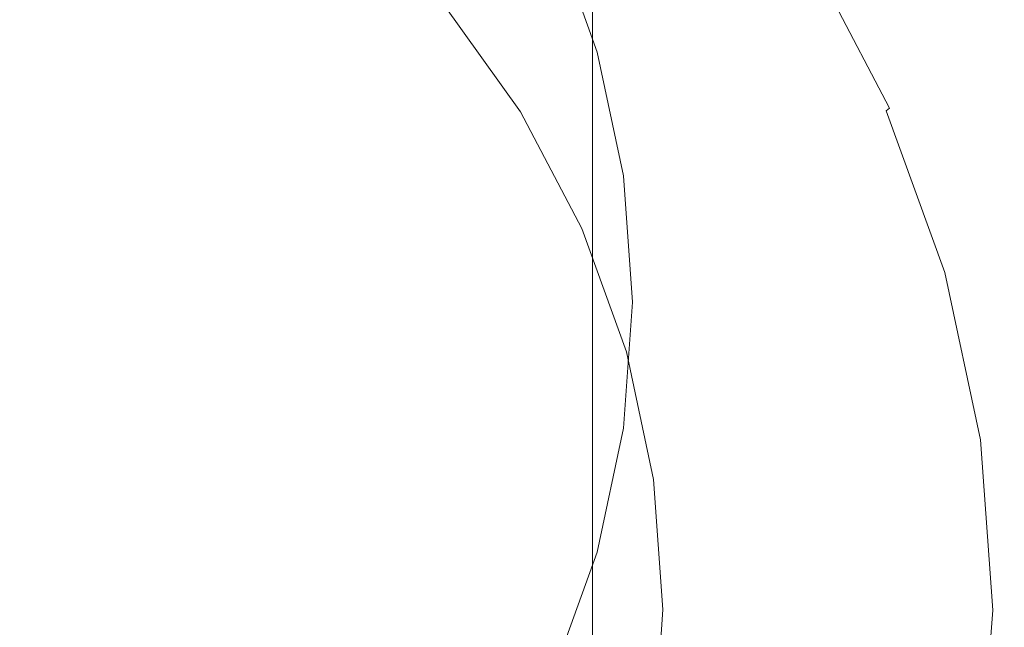
# Model space of a CAD drawing. Extents: x -24 to 72, y -209 to 25.
# Drawn here: x 4 to 13, y -198 to -193 of the extents above; entities that cross this region are included whole.
import ezdxf

# ---------------------------------------------------------------- set-up
doc = ezdxf.new("R2010")
doc.units = 0
doc.header["$LTSCALE"] = 500
doc.header["$MEASUREMENT"] = 0
doc.layers.add('NOVOTERM_CZARNYMAT', color=7, linetype='Continuous')
doc.layers.add('NOVOTERM_SITKO', color=7, linetype='Continuous')

msp = doc.modelspace()

# ---------------------------------------------------------------- linework, layer by layer
at = {"layer": 'NOVOTERM_CZARNYMAT', "lineweight": 0}
for points, invisible_edges in [([(12.8902, -191.4276, 322.8044), (12.8915, -188.1798, 330.7454), (12.5765, -189.6406, 331.3108), (12.5751, -192.8997, 323.3516)], 15), ([(12.9976, -189.9307, 322.2481), (12.9936, -192.9723, 314.5907), (12.8862, -191.4719, 314.0434), (12.8902, -188.4344, 321.6925)], 15), ([(11.3521, -192.3867, 332.3729), (11.3521, -189.2621, 339.575), (10.4572, -190.4785, 340.0796), (10.4572, -193.6214, 332.8495)], 15), ([(12.5765, -189.6406, 331.3108), (12.0609, -191.0514, 331.8566), (12.0597, -194.3214, 323.8799), (12.5751, -192.8997, 323.3516)], 15), ([(6.8528, -190.6689, 346.7379), (6.8528, -193.3589, 341.2731), (8.1879, -192.5443, 340.9355), (8.1879, -189.8741, 346.3706)], 15), ([(12.8862, -194.4735, 315.1388), (12.9936, -192.9723, 314.5907), (12.9976, -189.9307, 322.2481), (12.8902, -191.4276, 322.8044)], 15), ([(12.8862, -191.4719, 314.0434), (12.8782, -193.9285, 307.7678), (12.5634, -192.4537, 307.2328), (12.5712, -189.9971, 313.5057)], 15), ([(10.4572, -193.6214, 332.8495), (10.4572, -190.4785, 340.0796), (9.3959, -191.5784, 340.5354), (9.3959, -194.7378, 333.2801)], 15), ([(5.4102, -194.005, 341.5412), (6.8528, -193.3589, 341.2731), (6.8528, -190.6689, 346.7379), (5.4102, -191.2992, 347.0296)], 15), ([(12.0359, -192.5136, 302.9374), (12.0484, -191.0297, 306.7166), (12.5634, -192.4537, 307.2328), (12.5504, -193.9368, 303.4518)], 15), ([(12.0609, -191.0514, 331.8566), (11.3521, -192.3867, 332.3729), (11.3509, -195.6671, 324.3795), (12.0597, -194.3214, 323.8799)], 15), ([(11.3118, -191.9226, 300.543), (11.3285, -191.1663, 302.4506), (12.0359, -192.5136, 302.9374), (12.0181, -193.2682, 301.0284)], 15), ([(3.8871, -194.4754, 341.7367), (5.4102, -194.005, 341.5412), (5.4102, -191.2992, 347.0296), (3.8871, -191.7581, 347.2421)], 15), ([(8.01, -191.8288, 301.8796), (8.6803, -192.7648, 302.2169), (8.675, -192.293, 303.2566), (8.0052, -191.3575, 302.9195)], 15), ([(9.1869, -192.4325, 305.5482), (8.6577, -191.4239, 305.1845), (8.6685, -191.8205, 304.3001), (9.1985, -192.8306, 304.6643)], 15), ([(12.5712, -195.9497, 315.6778), (12.8862, -194.4735, 315.1388), (12.8902, -191.4276, 322.8044), (12.5751, -192.8997, 323.3516)], 15), ([(12.9936, -192.9723, 314.5907), (12.9855, -195.4289, 308.3124), (12.8782, -193.9285, 307.7678), (12.8862, -191.4719, 314.0434)], 15), ([(9.6175, -191.5626, 299.518), (10.4354, -192.7047, 299.9296), (10.0139, -192.9337, 300.0096), (9.2315, -191.841, 299.6158)], 15), ([(9.3959, -191.5784, 340.5354), (8.1879, -192.5443, 340.9355), (8.1879, -195.7181, 333.6579), (9.3959, -194.7378, 333.2801)], 7), ([(9.1985, -192.8306, 304.6643), (8.6685, -191.8205, 304.3001), (8.675, -192.293, 303.2566), (9.2056, -193.3039, 303.6211)], 15), ([(8.0164, -192.2226, 301.0065), (8.6873, -193.1595, 301.3441), (8.6803, -192.7648, 302.2169), (8.01, -191.8288, 301.8796)], 15), ([(10.0139, -192.9337, 300.0096), (9.5923, -193.1606, 300.0941), (8.8454, -192.1175, 299.7182), (9.2315, -191.841, 299.6158)], 15), ([(11.9947, -193.5365, 300.3687), (11.2899, -192.1935, 299.8845), (11.3118, -191.9226, 300.543), (12.0181, -193.2682, 301.0284)], 14), ([(9.4364, -193.0461, 307.0196), (9.058, -191.9983, 306.6417), (9.1037, -192.0047, 306.578), (9.4844, -193.0587, 306.9582)], 14), ([(9.4844, -193.0587, 306.9582), (9.1037, -192.0047, 306.578), (9.1401, -192.0553, 306.4267), (9.5226, -193.1143, 306.8087)], 15), ([(9.1401, -192.0553, 306.4267), (9.1676, -192.186, 306.1095), (9.5516, -193.2486, 306.4929), (9.5226, -193.1143, 306.8087)], 15), ([(9.5923, -193.1606, 300.0941), (9.2341, -193.3512, 300.171), (8.5172, -192.3502, 299.8102), (8.8454, -192.1175, 299.7182)], 15), ([(8.6989, -193.4003, 300.8013), (8.6873, -193.1595, 301.3441), (8.0164, -192.2226, 301.0065), (8.0271, -192.4621, 300.4632)], 15), ([(9.1676, -192.186, 306.1095), (9.1869, -192.4325, 305.5482), (9.5719, -193.4977, 305.9324), (9.5516, -193.2486, 306.4929)], 15), ([(11.1603, -192.2977, 299.8233), (11.2294, -192.2513, 299.8323), (11.9302, -193.5866, 300.3138), (11.8565, -193.6242, 300.3016)], 15), ([(11.2294, -192.2513, 299.8323), (11.2625, -192.2221, 299.8545), (11.9655, -193.5615, 300.3374), (11.9302, -193.5866, 300.3138)], 15), ([(11.9655, -193.5615, 300.3374), (11.2625, -192.2221, 299.8545), (11.2899, -192.1935, 299.8845), (11.9947, -193.5365, 300.3687)], 15), ([(8.675, -192.293, 303.2566), (8.6803, -192.7648, 302.2169), (9.2112, -193.7764, 302.5817), (9.2056, -193.3039, 303.6211)], 15), ([(11.7122, -193.6871, 300.305), (11.0251, -192.3778, 299.8329), (11.1603, -192.2977, 299.8233), (11.8565, -193.6242, 300.3016)], 15), ([(8.5172, -192.3502, 299.8102), (9.2341, -193.3512, 300.171), (9.0023, -193.4713, 300.2277), (8.305, -192.4975, 299.8768)], 15), ([(11.3509, -195.6671, 324.3795), (11.3521, -192.3867, 332.3729), (10.4572, -193.6214, 332.8495), (10.4561, -196.9113, 324.8407)], 15), ([(11.4652, -193.7878, 300.328), (10.7935, -192.508, 299.8665), (11.0251, -192.3778, 299.8329), (11.7122, -193.6871, 300.305)], 15), ([(8.7155, -193.5242, 300.5072), (8.6989, -193.4003, 300.8013), (8.0271, -192.4621, 300.4632), (8.0423, -192.5842, 300.1684)], 15), ([(8.305, -192.4975, 299.8768), (9.0023, -193.4713, 300.2277), (8.867, -193.5368, 300.2706), (8.181, -192.5791, 299.9254)], 15), ([(9.5719, -193.4977, 305.9324), (9.1869, -192.4325, 305.5482), (9.1985, -192.8306, 304.6643), (9.584, -193.8973, 305.0491)], 15), ([(10.4354, -192.7047, 299.9296), (10.7935, -192.508, 299.8665), (11.4652, -193.7878, 300.328), (11.0831, -193.939, 300.3746)], 15), ([(12.0181, -193.2682, 301.0284), (12.0359, -192.5136, 302.9374), (12.5504, -193.9368, 303.4518), (12.5318, -194.6894, 301.5413)], 15), ([(12.5634, -192.4537, 307.2328), (12.8782, -193.9285, 307.7678), (12.8648, -195.4105, 303.9847), (12.5504, -193.9368, 303.4518)], 15), ([(8.1879, -192.5443, 340.9355), (6.8528, -193.3589, 341.2731), (6.8528, -196.545, 333.9767), (8.1879, -195.7181, 333.6579)], 15), ([(8.0623, -192.6257, 300.041), (8.7373, -193.5682, 300.3807), (8.7155, -193.5242, 300.5072), (8.0423, -192.5842, 300.1684)], 15), ([(8.867, -193.5368, 300.2706), (8.7978, -193.5641, 300.3062), (8.1177, -192.6145, 299.964), (8.181, -192.5791, 299.9254)], 15), ([(8.0873, -192.6235, 299.9999), (8.7646, -193.5692, 300.3408), (8.7373, -193.5682, 300.3807), (8.0623, -192.6257, 300.041)], 15), ([(8.7978, -193.5641, 300.3062), (8.7646, -193.5692, 300.3408), (8.0873, -192.6235, 299.9999), (8.1177, -192.6145, 299.964)], 13), ([(8.6803, -192.7648, 302.2169), (8.6873, -193.1595, 301.3441), (9.2186, -194.1719, 301.7092), (9.2112, -193.7764, 302.5817)], 15), ([(10.0139, -192.9337, 300.0096), (10.4354, -192.7047, 299.9296), (11.0831, -193.939, 300.3746), (10.6336, -194.1145, 300.4353)], 15), ([(9.584, -193.8973, 305.0491), (9.1985, -192.8306, 304.6643), (9.2056, -193.3039, 303.6211), (9.5914, -194.3716, 304.0063)], 15), ([(10.184, -194.2879, 300.5006), (9.5923, -193.1606, 300.0941), (10.0139, -192.9337, 300.0096), (10.6336, -194.1145, 300.4353)], 15), ([(12.0597, -194.3214, 323.8799), (12.0559, -197.3754, 316.1983), (12.5712, -195.9497, 315.6778), (12.5751, -192.8997, 323.3516)], 15), ([(12.8782, -196.9301, 308.8577), (12.9855, -195.4289, 308.3124), (12.9936, -192.9723, 314.5907), (12.8862, -194.4735, 315.1388)], 15), ([(9.7169, -194.15, 307.3521), (9.6675, -194.131, 307.4112), (9.4364, -193.0461, 307.0196), (9.4844, -193.0587, 306.9582)], 13), ([(9.7562, -194.2107, 307.2044), (9.7169, -194.15, 307.3521), (9.4844, -193.0587, 306.9582), (9.5226, -193.1143, 306.8087)], 15), ([(9.5516, -193.2486, 306.4929), (9.7861, -194.349, 306.89), (9.7562, -194.2107, 307.2044), (9.5226, -193.1143, 306.8087)], 15), ([(9.2186, -194.1719, 301.7092), (8.6873, -193.1595, 301.3441), (8.6989, -193.4003, 300.8013), (9.231, -194.4141, 301.1668)], 15), ([(9.8018, -194.433, 300.561), (9.2341, -193.3512, 300.171), (9.5923, -193.1606, 300.0941), (10.184, -194.2879, 300.5006)], 15), ([(9.5719, -193.4977, 305.9324), (9.8071, -194.6008, 306.3305), (9.7861, -194.349, 306.89), (9.5516, -193.2486, 306.4929)], 15), ([(12.5074, -194.9549, 300.8803), (11.9947, -193.5365, 300.3687), (12.0181, -193.2682, 301.0284), (12.5318, -194.6894, 301.5413)], 15), ([(6.8528, -196.545, 333.9767), (6.8528, -193.3589, 341.2731), (5.4102, -194.005, 341.5412), (5.4102, -197.2007, 334.23)], 15), ([(9.0023, -193.4713, 300.2277), (9.2341, -193.3512, 300.171), (9.8018, -194.433, 300.561), (9.5547, -194.5236, 300.6071)], 15), ([(9.2056, -193.3039, 303.6211), (9.2112, -193.7764, 302.5817), (9.5974, -194.8448, 302.967), (9.5914, -194.3716, 304.0063)], 15), ([(9.231, -194.4141, 301.1668), (8.6989, -193.4003, 300.8013), (8.7155, -193.5242, 300.5072), (9.2487, -194.54, 300.8735)], 15), ([(8.7155, -193.5242, 300.5072), (8.7373, -193.5682, 300.3807), (9.272, -194.5867, 300.748), (9.2487, -194.54, 300.8735)], 15), ([(9.3365, -194.5903, 300.6762), (8.7978, -193.5641, 300.3062), (8.867, -193.5368, 300.2706), (9.4103, -194.5719, 300.6439)], 15), ([(8.867, -193.5368, 300.2706), (9.0023, -193.4713, 300.2277), (9.5547, -194.5236, 300.6071), (9.4103, -194.5719, 300.6439)], 15), ([(9.8197, -195.0021, 305.4478), (9.8071, -194.6008, 306.3305), (9.5719, -193.4977, 305.9324), (9.584, -193.8973, 305.0491)], 15), ([(12.4769, -194.9763, 300.8478), (11.9655, -193.5615, 300.3374), (11.9947, -193.5365, 300.3687), (12.5074, -194.9549, 300.8803)], 12), ([(8.7373, -193.5682, 300.3807), (8.7646, -193.5692, 300.3408), (9.3011, -194.5912, 300.7093), (9.272, -194.5867, 300.748)], 15), ([(9.3011, -194.5912, 300.7093), (8.7646, -193.5692, 300.3408), (8.7978, -193.5641, 300.3062), (9.3365, -194.5903, 300.6762)], 14), ([(10.4561, -196.9113, 324.8407), (10.4572, -193.6214, 332.8495), (9.3959, -194.7378, 333.2801), (9.395, -198.0363, 325.2572)], 15), ([(12.212, -195.0698, 300.8038), (11.7122, -193.6871, 300.305), (11.8565, -193.6242, 300.3016), (12.3629, -195.0252, 300.8069)], 15), ([(11.8565, -193.6242, 300.3016), (11.9302, -193.5866, 300.3138), (12.4399, -194.9969, 300.8224), (12.3629, -195.0252, 300.8069)], 15), ([(11.9302, -193.5866, 300.3138), (11.9655, -193.5615, 300.3374), (12.4769, -194.9763, 300.8478), (12.4399, -194.9969, 300.8224)], 15), ([(11.9537, -195.1395, 300.8156), (11.4652, -193.7878, 300.328), (11.7122, -193.6871, 300.305), (12.212, -195.0698, 300.8038)], 15), ([(9.2112, -193.7764, 302.5817), (9.2186, -194.1719, 301.7092), (9.6051, -195.2412, 302.0949), (9.5974, -194.8448, 302.967)], 15), ([(11.0831, -193.939, 300.3746), (11.4652, -193.7878, 300.328), (11.9537, -195.1395, 300.8156), (11.5543, -195.2427, 300.8448)], 15), ([(9.8273, -195.4773, 304.4053), (9.8197, -195.0021, 305.4478), (9.584, -193.8973, 305.0491), (9.5914, -194.3716, 304.0063)], 15), ([(10.6336, -194.1145, 300.4353), (11.0831, -193.939, 300.3746), (11.5543, -195.2427, 300.8448), (11.0843, -195.3616, 300.8851)], 15), ([(12.5504, -193.9368, 303.4518), (12.8648, -195.4105, 303.9847), (12.8458, -196.1612, 302.0728), (12.5318, -194.6894, 301.5413)], 15), ([(12.8782, -193.9285, 307.7678), (12.9855, -195.4289, 308.3124), (12.972, -196.91, 304.5274), (12.8648, -195.4105, 303.9847)], 15), ([(5.4102, -197.2007, 334.23), (5.4102, -194.005, 341.5412), (3.8871, -194.4754, 341.7367), (3.8871, -197.6783, 334.4148)], 15), ([(9.7959, -195.2603, 307.753), (9.746, -195.2347, 307.8097), (9.6675, -194.131, 307.4112), (9.7169, -194.15, 307.3521)], 13), ([(9.8357, -195.3263, 307.6072), (9.7959, -195.2603, 307.753), (9.7169, -194.15, 307.3521), (9.7562, -194.2107, 307.2044)], 15), ([(10.6143, -195.4785, 300.9301), (10.184, -194.2879, 300.5006), (10.6336, -194.1145, 300.4353), (11.0843, -195.3616, 300.8851)], 15), ([(9.6051, -195.2412, 302.0949), (9.2186, -194.1719, 301.7092), (9.231, -194.4141, 301.1668), (9.6181, -195.4849, 301.5531)], 15), ([(9.7861, -194.349, 306.89), (9.866, -195.4686, 307.2943), (9.8357, -195.3263, 307.6072), (9.7562, -194.2107, 307.2044)], 15), ([(10.2148, -195.5756, 300.9732), (9.8018, -194.433, 300.561), (10.184, -194.2879, 300.5006), (10.6143, -195.4785, 300.9301)], 15), ([(11.3509, -195.6671, 324.3795), (11.3474, -198.7248, 316.6904), (12.0559, -197.3754, 316.1983), (12.0597, -194.3214, 323.8799)], 15), ([(9.5974, -194.8448, 302.967), (9.8334, -195.9513, 303.3664), (9.8273, -195.4773, 304.4053), (9.5914, -194.3716, 304.0063)], 15), ([(9.8071, -194.6008, 306.3305), (9.8872, -195.7232, 306.7358), (9.866, -195.4686, 307.2943), (9.7861, -194.349, 306.89)], 15), ([(9.6181, -195.4849, 301.5531), (9.231, -194.4141, 301.1668), (9.2487, -194.54, 300.8735), (9.6366, -195.613, 301.2605)], 15), ([(9.5547, -194.5236, 300.6071), (9.8018, -194.433, 300.561), (10.2148, -195.5756, 300.9732), (9.9564, -195.635, 301.008)], 15), ([(12.5634, -198.4063, 309.3941), (12.8782, -196.9301, 308.8577), (12.8862, -194.4735, 315.1388), (12.5712, -195.9497, 315.6778)], 15), ([(9.2487, -194.54, 300.8735), (9.272, -194.5867, 300.748), (9.6609, -195.6625, 301.136), (9.6366, -195.613, 301.2605)], 15), ([(9.7284, -195.6742, 301.0672), (9.3365, -194.5903, 300.6762), (9.4103, -194.5719, 300.6439), (9.8055, -195.6651, 301.0382)], 15), ([(9.4103, -194.5719, 300.6439), (9.5547, -194.5236, 300.6071), (9.9564, -195.635, 301.008), (9.8055, -195.6651, 301.0382)], 15), ([(9.272, -194.5867, 300.748), (9.3011, -194.5912, 300.7093), (9.6914, -195.6706, 301.0986), (9.6609, -195.6625, 301.136)], 15), ([(9.6914, -195.6706, 301.0986), (9.3011, -194.5912, 300.7093), (9.3365, -194.5903, 300.6762), (9.7284, -195.6742, 301.0672)], 14), ([(9.9, -196.1261, 305.8537), (9.8872, -195.7232, 306.7358), (9.8071, -194.6008, 306.3305), (9.8197, -195.0021, 305.4478)], 15), ([(9.3959, -194.7378, 333.2801), (8.1879, -195.7181, 333.6579), (8.1871, -199.0243, 325.6228), (9.395, -198.0363, 325.2572)], 7), ([(12.8458, -196.1612, 302.0728), (12.8207, -196.4238, 301.4105), (12.5074, -194.9549, 300.8803), (12.5318, -194.6894, 301.5413)], 15), ([(9.6051, -195.2412, 302.0949), (9.8414, -196.3486, 302.4946), (9.8334, -195.9513, 303.3664), (9.5974, -194.8448, 302.967)], 15), ([(9.9077, -196.6023, 304.8116), (9.9, -196.1261, 305.8537), (9.8197, -195.0021, 305.4478), (9.8273, -195.4773, 304.4053)], 15), ([(12.4399, -194.9969, 300.8224), (12.7515, -196.4574, 301.3495), (12.6723, -196.4761, 301.3306), (12.3629, -195.0252, 300.8069)], 15), ([(12.4769, -194.9763, 300.8478), (12.7894, -196.4415, 301.3766), (12.7515, -196.4574, 301.3495), (12.4399, -194.9969, 300.8224)], 15), ([(12.8207, -196.4238, 301.4105), (12.7894, -196.4415, 301.3766), (12.4769, -194.9763, 300.8478), (12.5074, -194.9549, 300.8803)], 13), ([(12.5175, -196.5019, 301.3206), (12.2523, -196.5393, 301.3208), (11.9537, -195.1395, 300.8156), (12.212, -195.0698, 300.8038)], 15), ([(12.6723, -196.4761, 301.3306), (12.5175, -196.5019, 301.3206), (12.212, -195.0698, 300.8038), (12.3629, -195.0252, 300.8069)], 15), ([(11.9537, -195.1395, 300.8156), (12.2523, -196.5393, 301.3208), (11.8423, -196.5927, 301.3321), (11.5543, -195.2427, 300.8448)], 15), ([(9.8547, -196.5938, 301.9533), (9.8414, -196.3486, 302.4946), (9.6051, -195.2412, 302.0949), (9.6181, -195.4849, 301.5531)], 15), ([(9.6669, -196.3388, 308.2086), (9.746, -195.2347, 307.8097), (9.7959, -195.2603, 307.753), (9.7163, -196.371, 308.1543)], 14), ([(9.7163, -196.371, 308.1543), (9.7959, -195.2603, 307.753), (9.8357, -195.3263, 307.6072), (9.7558, -196.4423, 308.0105)], 15), ([(11.5543, -195.2427, 300.8448), (11.8423, -196.5927, 301.3321), (11.3598, -196.6531, 301.3513), (11.0843, -195.3616, 300.8851)], 15), ([(9.8357, -195.3263, 307.6072), (9.866, -195.4686, 307.2943), (9.7858, -196.5886, 307.699), (9.7558, -196.4423, 308.0105)], 15), ([(11.3598, -196.6531, 301.3513), (10.8773, -196.7115, 301.3751), (10.6143, -195.4785, 300.9301), (11.0843, -195.3616, 300.8851)], 15), ([(12.8648, -195.4105, 303.9847), (12.972, -196.91, 304.5274), (12.9528, -197.6587, 302.6139), (12.8458, -196.1612, 302.0728)], 15), ([(12.972, -196.91, 304.5274), (12.9855, -195.4289, 308.3124), (12.8782, -196.9301, 308.8577), (12.8648, -198.4101, 305.0706)], 15), ([(9.8737, -196.7241, 301.6615), (9.8547, -196.5938, 301.9533), (9.6181, -195.4849, 301.5531), (9.6366, -195.613, 301.2605)], 15), ([(9.866, -195.4686, 307.2943), (9.8872, -195.7232, 306.7358), (9.8069, -196.846, 307.1416), (9.7858, -196.5886, 307.699)], 15), ([(9.8334, -195.9513, 303.3664), (9.9138, -197.077, 303.773), (9.9077, -196.6023, 304.8116), (9.8273, -195.4773, 304.4053)], 15), ([(10.8773, -196.7115, 301.3751), (10.4672, -196.7589, 301.4002), (10.2148, -195.5756, 300.9732), (10.6143, -195.4785, 300.9301)], 15), ([(9.6609, -195.6625, 301.136), (9.8987, -196.7766, 301.5381), (9.8737, -196.7241, 301.6615), (9.6366, -195.613, 301.2605)], 15), ([(10.2148, -195.5756, 300.9732), (10.4672, -196.7589, 301.4002), (10.202, -196.7861, 301.4235), (9.9564, -195.635, 301.008)], 15), ([(9.6914, -195.6706, 301.0986), (9.93, -196.7884, 301.5021), (9.8987, -196.7766, 301.5381), (9.6609, -195.6625, 301.136)], 15), ([(9.9679, -196.7967, 301.4723), (9.93, -196.7884, 301.5021), (9.6914, -195.6706, 301.0986), (9.7284, -195.6742, 301.0672)], 13), ([(10.0471, -196.7973, 301.4468), (9.9679, -196.7967, 301.4723), (9.7284, -195.6742, 301.0672), (9.8055, -195.6651, 301.0382)], 15), ([(9.9564, -195.635, 301.008), (10.202, -196.7861, 301.4235), (10.0471, -196.7973, 301.4468), (9.8055, -195.6651, 301.0382)], 15), ([(10.4529, -199.9725, 317.1447), (11.3474, -198.7248, 316.6904), (11.3509, -195.6671, 324.3795), (10.4561, -196.9113, 324.8407)], 15), ([(8.1879, -195.7181, 333.6579), (6.8528, -196.545, 333.9767), (6.8521, -199.8575, 325.9312), (8.1871, -199.0243, 325.6228)], 15), ([(9.8069, -196.846, 307.1416), (9.8872, -195.7232, 306.7358), (9.9, -196.1261, 305.8537), (9.8196, -197.2506, 306.2601)], 15), ([(9.8414, -196.3486, 302.4946), (9.9219, -197.4752, 302.9015), (9.9138, -197.077, 303.773), (9.8334, -195.9513, 303.3664)], 15), ([(12.0559, -197.3754, 316.1983), (12.0484, -199.832, 309.9119), (12.5634, -198.4063, 309.3941), (12.5712, -195.9497, 315.6778)], 15), ([(9.8196, -197.2506, 306.2601), (9.9, -196.1261, 305.8537), (9.9077, -196.6023, 304.8116), (9.8273, -197.7279, 305.2184)], 15), ([(12.9528, -197.6587, 302.6139), (12.9276, -197.9184, 301.9503), (12.8207, -196.4238, 301.4105), (12.8458, -196.1612, 302.0728)], 15), ([(9.4352, -197.4246, 308.601), (9.6669, -196.3388, 308.2086), (9.7163, -196.371, 308.1543), (9.4833, -197.4633, 308.5491)], 14), ([(9.4833, -197.4633, 308.5491), (9.7163, -196.371, 308.1543), (9.7558, -196.4423, 308.0105), (9.5217, -197.5397, 308.4072)], 15), ([(9.9354, -197.722, 302.3608), (9.9219, -197.4752, 302.9015), (9.8414, -196.3486, 302.4946), (9.8547, -196.5938, 301.9533)], 15), ([(9.7558, -196.4423, 308.0105), (9.7858, -196.5886, 307.699), (9.551, -197.69, 308.0971), (9.5217, -197.5397, 308.4072)], 15), ([(12.7779, -197.9523, 301.8637), (12.6216, -197.9589, 301.8468), (12.5175, -196.5019, 301.3206), (12.6723, -196.4761, 301.3306)], 15), ([(12.7515, -196.4574, 301.3495), (12.8577, -197.9435, 301.8862), (12.7779, -197.9523, 301.8637), (12.6723, -196.4761, 301.3306)], 15), ([(12.7894, -196.4415, 301.3766), (12.896, -197.9323, 301.9149), (12.8577, -197.9435, 301.8862), (12.7515, -196.4574, 301.3495)], 15), ([(12.9276, -197.9184, 301.9503), (12.896, -197.9323, 301.9149), (12.7894, -196.4415, 301.3766), (12.8207, -196.4238, 301.4105)], 13), ([(6.8521, -199.8575, 325.9312), (6.8528, -196.545, 333.9767), (5.4102, -197.2007, 334.23), (5.4097, -200.5183, 326.1763)], 15), ([(12.2523, -196.5393, 301.3208), (12.3541, -197.9635, 301.8351), (11.9404, -197.9663, 301.8281), (11.8423, -196.5927, 301.3321)], 15), ([(12.6216, -197.9589, 301.8468), (12.3541, -197.9635, 301.8351), (12.2523, -196.5393, 301.3208), (12.5175, -196.5019, 301.3206)], 15), ([(9.7858, -196.5886, 307.699), (9.8069, -196.846, 307.1416), (9.5716, -197.9502, 307.5408), (9.551, -197.69, 308.0971)], 15), ([(9.9077, -196.6023, 304.8116), (9.9138, -197.077, 303.773), (9.8334, -198.2033, 304.18), (9.8273, -197.7279, 305.2184)], 15), ([(9.9546, -197.8546, 302.0698), (9.9354, -197.722, 302.3608), (9.8547, -196.5938, 301.9533), (9.8737, -196.7241, 301.6615)], 15), ([(11.8423, -196.5927, 301.3321), (11.9404, -197.9663, 301.8281), (11.4537, -197.9672, 301.8258), (11.3598, -196.6531, 301.3513)], 15), ([(9.8987, -196.7766, 301.5381), (9.9798, -197.9101, 301.9475), (9.9546, -197.8546, 302.0698), (9.8737, -196.7241, 301.6615)], 15), ([(10.967, -197.966, 301.8281), (10.5533, -197.9627, 301.835), (10.4672, -196.7589, 301.4002), (10.8773, -196.7115, 301.3751)], 15), ([(11.4537, -197.9672, 301.8258), (10.967, -197.966, 301.8281), (10.8773, -196.7115, 301.3751), (11.3598, -196.6531, 301.3513)], 15), ([(9.93, -196.7884, 301.5021), (10.0114, -197.9257, 301.9128), (9.9798, -197.9101, 301.9475), (9.8987, -196.7766, 301.5381)], 15), ([(10.0497, -197.9387, 301.8848), (10.0114, -197.9257, 301.9128), (9.93, -196.7884, 301.5021), (9.9679, -196.7967, 301.4723)], 13), ([(10.1295, -197.9492, 301.8628), (10.0497, -197.9387, 301.8848), (9.9679, -196.7967, 301.4723), (10.0471, -196.7973, 301.4468)], 15), ([(10.202, -196.7861, 301.4235), (10.2858, -197.9572, 301.8464), (10.1295, -197.9492, 301.8628), (10.0471, -196.7973, 301.4468)], 15), ([(10.4672, -196.7589, 301.4002), (10.5533, -197.9627, 301.835), (10.2858, -197.9572, 301.8464), (10.202, -196.7861, 301.4235)], 15), ([(9.5716, -197.9502, 307.5408), (9.8069, -196.846, 307.1416), (9.8196, -197.2506, 306.2601), (9.5839, -198.3564, 306.6599)], 15), ([(9.392, -201.1006, 317.555), (10.4529, -199.9725, 317.1447), (10.4561, -196.9113, 324.8407), (9.395, -198.0363, 325.2572)], 7), ([(12.8648, -198.4101, 305.0706), (12.8782, -196.9301, 308.8577), (12.5634, -198.4063, 309.3941), (12.5503, -199.8854, 305.605)], 15), ([(12.9528, -197.6587, 302.6139), (12.972, -196.91, 304.5274), (12.8648, -198.4101, 305.0706), (12.8457, -199.1569, 303.1556)], 15), ([(9.9138, -197.077, 303.773), (9.9219, -197.4752, 302.9015), (9.8415, -198.6025, 303.3089), (9.8334, -198.2033, 304.18)], 15), ([(5.4097, -200.5183, 326.1763), (5.4102, -197.2007, 334.23), (3.8871, -197.6783, 334.4148), (3.8867, -200.9996, 326.3552)], 15), ([(9.5839, -198.3564, 306.6599), (9.8196, -197.2506, 306.2601), (9.8273, -197.7279, 305.2184), (9.5914, -198.8347, 305.6184)], 15), ([(9.1021, -198.5182, 308.9302), (9.0562, -198.4733, 308.9799), (9.4352, -197.4246, 308.601), (9.4833, -197.4633, 308.5491)], 12), ([(11.3474, -198.7248, 316.6904), (11.3403, -201.1815, 310.4016), (12.0484, -199.832, 309.9119), (12.0559, -197.3754, 316.1983)], 15), ([(9.1389, -198.5996, 308.7902), (9.1021, -198.5182, 308.9302), (9.4833, -197.4633, 308.5491), (9.5217, -197.5397, 308.4072)], 15), ([(9.8415, -198.6025, 303.3089), (9.9219, -197.4752, 302.9015), (9.9354, -197.722, 302.3608), (9.8549, -198.8508, 302.7687)], 15), ([(9.551, -197.69, 308.0971), (9.1669, -198.7537, 308.4815), (9.1389, -198.5996, 308.7902), (9.5217, -197.5397, 308.4072)], 15), ([(12.8207, -199.4137, 302.4907), (12.9276, -197.9184, 301.9503), (12.9528, -197.6587, 302.6139), (12.8457, -199.1569, 303.1556)], 15), ([(9.5716, -197.9502, 307.5408), (9.1865, -199.0166, 307.9261), (9.1669, -198.7537, 308.4815), (9.551, -197.69, 308.0971)], 15), ([(9.8273, -197.7279, 305.2184), (9.8334, -198.2033, 304.18), (9.5974, -199.3109, 304.5804), (9.5914, -198.8347, 305.6184)], 15), ([(9.8549, -198.8508, 302.7687), (9.9354, -197.722, 302.3608), (9.9546, -197.8546, 302.0698), (9.874, -198.9856, 302.4786)], 15), ([(9.9546, -197.8546, 302.0698), (9.9798, -197.9101, 301.9475), (9.899, -199.0442, 302.3574), (9.874, -198.9856, 302.4786)], 15), ([(9.9798, -197.9101, 301.9475), (10.0114, -197.9257, 301.9128), (9.9304, -199.0636, 302.3241), (9.899, -199.0442, 302.3574)], 15), ([(9.9304, -199.0636, 302.3241), (10.0114, -197.9257, 301.9128), (10.0497, -197.9387, 301.8848), (9.9683, -199.0814, 302.2977)], 14), ([(9.9683, -199.0814, 302.2977), (10.0497, -197.9387, 301.8848), (10.1295, -197.9492, 301.8628), (10.0474, -199.1016, 302.2793)], 15), ([(12.8577, -197.9435, 301.8862), (12.896, -197.9323, 301.9149), (12.7894, -199.4237, 302.4539), (12.7515, -199.4302, 302.4236)], 15), ([(12.7894, -199.4237, 302.4539), (12.896, -197.9323, 301.9149), (12.9276, -197.9184, 301.9503), (12.8207, -199.4137, 302.4907)], 14), ([(9.1984, -199.4244, 307.0459), (9.1865, -199.0166, 307.9261), (9.5716, -197.9502, 307.5408), (9.5839, -198.3564, 306.6599)], 15), ([(10.1295, -197.9492, 301.8628), (10.2858, -197.9572, 301.8464), (10.2022, -199.1288, 302.2698), (10.0474, -199.1016, 302.2793)], 15), ([(10.2858, -197.9572, 301.8464), (10.5533, -197.9627, 301.835), (10.4673, -199.1672, 302.2703), (10.2022, -199.1288, 302.2698)], 15), ([(10.4673, -199.1672, 302.2703), (10.5533, -197.9627, 301.835), (10.967, -197.966, 301.8281), (10.8773, -199.2212, 302.2817)], 15), ([(10.8773, -199.2212, 302.2817), (10.967, -197.966, 301.8281), (11.4537, -197.9672, 301.8258), (11.3598, -199.2819, 302.301)], 15), ([(11.4537, -197.9672, 301.8258), (11.9404, -197.9663, 301.8281), (11.8423, -199.3406, 302.3248), (11.3598, -199.2819, 302.301)], 15), ([(11.9404, -197.9663, 301.8281), (12.3541, -197.9635, 301.8351), (12.2523, -199.3884, 302.3501), (11.8423, -199.3406, 302.3248)], 15), ([(12.2523, -199.3884, 302.3501), (12.3541, -197.9635, 301.8351), (12.6216, -197.9589, 301.8468), (12.5175, -199.4166, 302.3736)], 15), ([(12.5175, -199.4166, 302.3736), (12.6216, -197.9589, 301.8468), (12.7779, -197.9523, 301.8637), (12.6723, -199.4292, 302.3975)], 15), ([(12.7779, -197.9523, 301.8637), (12.8577, -197.9435, 301.8862), (12.7515, -199.4302, 302.4236), (12.6723, -199.4292, 302.3975)], 15), ([(8.1871, -199.0243, 325.6228), (8.1845, -202.0913, 317.9152), (9.392, -201.1006, 317.555), (9.395, -198.0363, 325.2572)], 15)]:
    msp.add_3dface(points, dxfattribs=dict(at, invisible_edges=invisible_edges))
at = {"layer": 'NOVOTERM_SITKO', "lineweight": 0}
for points, invisible_edges in [([(8.3325, -193.2755, 307.2282), (8.1199, -192.2796, 306.8672), (8.7514, -192.0735, 306.7638), (9.085, -193.0985, 307.1339)], 15), ([(8.7514, -192.0735, 306.7638), (9.0023, -192.0005, 306.6961), (9.3781, -193.0407, 307.0714), (9.085, -193.0985, 307.1339)], 15), ([(9.0023, -192.0005, 306.6961), (9.058, -191.9983, 306.6417), (9.4364, -193.0461, 307.0196), (9.3781, -193.0407, 307.0714)], 13), ([(6.9397, -193.6163, 307.3719), (6.9743, -192.5363, 306.9791), (8.1199, -192.2796, 306.8672), (8.3325, -193.2755, 307.2282)], 15), ([(3.6502, -192.4241, 306.9546), (5.1811, -192.7612, 307.072), (4.7254, -194.1658, 307.5827), (0.7066, -195.1675, 307.9543)], 15), ([(5.1811, -192.7612, 307.072), (6.9743, -192.5363, 306.9791), (6.9397, -193.6163, 307.3719), (4.7254, -194.1658, 307.5827)], 15), ([(9.3432, -194.1429, 307.5104), (8.6804, -194.2389, 307.5742), (8.3325, -193.2755, 307.2282), (9.085, -193.0985, 307.1339)], 15), ([(9.3781, -193.0407, 307.0714), (9.6076, -194.1177, 307.46), (9.3432, -194.1429, 307.5104), (9.085, -193.0985, 307.1339)], 15), ([(9.4364, -193.0461, 307.0196), (9.6675, -194.131, 307.4112), (9.6076, -194.1177, 307.46), (9.3781, -193.0407, 307.0714)], 14), ([(8.6804, -194.2389, 307.5742), (7.5472, -194.5382, 307.7014), (6.9397, -193.6163, 307.3719), (8.3325, -193.2755, 307.2282)], 15), ([(6.9397, -193.6163, 307.3719), (7.5472, -194.5382, 307.7014), (5.8715, -195.1728, 307.9423), (4.7254, -194.1658, 307.5827)], 15), ([(9.4533, -195.1969, 307.8906), (8.8881, -195.1857, 307.9143), (8.6804, -194.2389, 307.5742), (9.3432, -194.1429, 307.5104)], 15), ([(9.6076, -194.1177, 307.46), (9.6856, -195.2134, 307.8557), (9.4533, -195.1969, 307.8906), (9.3432, -194.1429, 307.5104)], 15), ([(9.6675, -194.131, 307.4112), (9.746, -195.2347, 307.8097), (9.6856, -195.2134, 307.8557), (9.6076, -194.1177, 307.46)], 14), ([(4.7254, -194.1658, 307.5827), (5.8715, -195.1728, 307.9423), (4.7253, -196.177, 308.3087), (0.7066, -195.1675, 307.9543)], 15), ([(8.8881, -195.1857, 307.9143), (8.0775, -195.1798, 307.9268), (7.5472, -194.5382, 307.7014), (8.6804, -194.2389, 307.5742)], 15), ([(7.5472, -194.5382, 307.7014), (8.0775, -195.1798, 307.9268), (7.5471, -195.8165, 308.1631), (5.8715, -195.1728, 307.9423)], 15), ([(4.7253, -196.177, 308.3087), (5.1807, -197.5852, 308.8132), (3.6499, -197.9192, 308.9374), (0.7066, -195.1675, 307.9543)], 15), ([(5.8715, -195.1728, 307.9423), (7.5471, -195.8165, 308.1631), (6.9394, -196.7364, 308.4984), (4.7253, -196.177, 308.3087)], 15), ([(7.5471, -195.8165, 308.1631), (8.0775, -195.1798, 307.9268), (8.8881, -195.1857, 307.9143), (8.6801, -196.1314, 308.2576)], 15), ([(8.6801, -196.1314, 308.2576), (8.8881, -195.1857, 307.9143), (9.4533, -195.1969, 307.8906), (9.3427, -196.2511, 308.2718)], 15), ([(9.4533, -195.1969, 307.8906), (9.6856, -195.2134, 307.8557), (9.607, -196.3095, 308.2516), (9.3427, -196.2511, 308.2718)], 15), ([(9.6856, -195.2134, 307.8557), (9.746, -195.2347, 307.8097), (9.6669, -196.3388, 308.2086), (9.607, -196.3095, 308.2516)], 13), ([(6.9394, -196.7364, 308.4984), (7.5471, -195.8165, 308.1631), (8.6801, -196.1314, 308.2576), (8.332, -197.0942, 308.6071)], 15), ([(8.332, -197.0942, 308.6071), (8.6801, -196.1314, 308.2576), (9.3427, -196.2511, 308.2718), (9.0841, -197.296, 308.6497)], 15), ([(6.9394, -196.7364, 308.4984), (6.9737, -197.8196, 308.8864), (5.1807, -197.5852, 308.8132), (4.7253, -196.177, 308.3087)], 15), ([(9.3427, -196.2511, 308.2718), (9.607, -196.3095, 308.2516), (9.377, -197.3875, 308.6411), (9.0841, -197.296, 308.6497)], 15), ([(9.607, -196.3095, 308.2516), (9.6669, -196.3388, 308.2086), (9.4352, -197.4246, 308.601), (9.377, -197.3875, 308.6411)], 13), ([(8.119, -198.0923, 308.9658), (6.9737, -197.8196, 308.8864), (6.9394, -196.7364, 308.4984), (8.332, -197.0942, 308.6071)], 15), ([(8.7502, -198.3223, 309.02), (8.119, -198.0923, 308.9658), (8.332, -197.0942, 308.6071), (9.0841, -197.296, 308.6497)], 15), ([(9.377, -197.3875, 308.6411), (9.0007, -198.4286, 309.0172), (8.7502, -198.3223, 309.02), (9.0841, -197.296, 308.6497)], 15), ([(9.4352, -197.4246, 308.601), (9.0562, -198.4733, 308.9799), (9.0007, -198.4286, 309.0172), (9.377, -197.3875, 308.6411)], 14), ([(5.1807, -197.5852, 308.8132), (6.2906, -198.9267, 309.2858), (5.2718, -199.4387, 309.4734), (3.6499, -197.9192, 308.9374)], 15), ([(6.9737, -197.8196, 308.8864), (7.0916, -198.624, 309.1704), (6.2906, -198.9267, 309.2858), (5.1807, -197.5852, 308.8132)], 15), ([(7.7936, -199.0098, 309.2953), (7.0916, -198.624, 309.1704), (6.9737, -197.8196, 308.8864), (8.119, -198.0923, 308.9658)], 15), ([(5.2718, -199.4387, 309.4734), (4.7224, -200.3926, 309.8143), (3.2912, -199.3516, 309.4501), (3.6499, -197.9192, 308.9374)], 15)]:
    msp.add_3dface(points, dxfattribs=dict(at, invisible_edges=invisible_edges))

doc.saveas('drawing.dxf')
